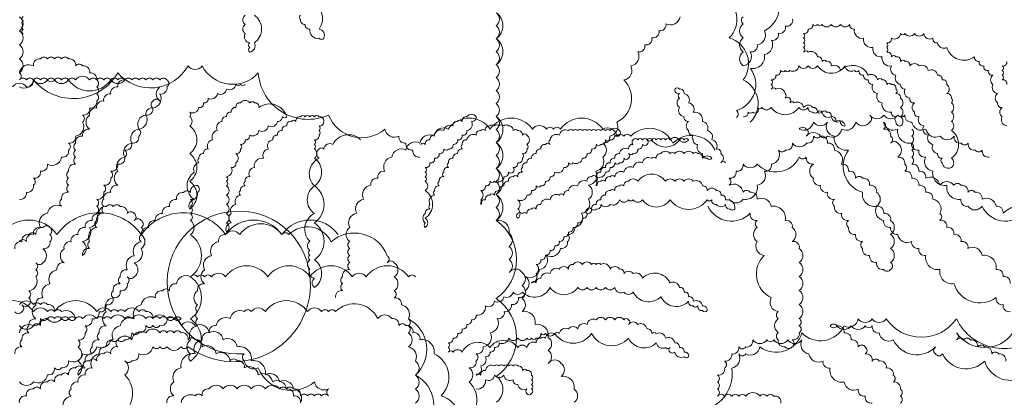
# Model space of a CAD drawing. Units: millimetres. Extents: x 30319 to 93688, y -562557 to -534381.
# Drawn here: x 89666 to 90351, y -538107 to -537845 of the extents above; entities that cross this region are included whole.
import ezdxf

# ---------------------------------------------------------------- set-up
doc = ezdxf.new("R2010")
doc.units = ezdxf.units.MM
doc.header["$LTSCALE"] = 50
doc.header["$MEASUREMENT"] = 0
doc.layers.add('LANDSCAPE', color=104, linetype='Continuous', lineweight=5)
doc.layers.add('LOGO', color=158, linetype='Continuous', lineweight=9)

msp = doc.modelspace()

# ---------------------------------------------------------------- linework, layer by layer
at = {"layer": 'LANDSCAPE'}
for points in [[(90174.11, -537915.93, 0.520567), (90174.11, -537915.93, 0.520567), (90169.22, -537886.66, 0.520567), (90159.46, -537857.39, 0.520567), (90154.57, -537828.12, 0.520567)], [(90169.22, -537842.75, 0.520567), (90169.22, -537847.63, 0.520567), (90169.22, -537857.39, 0.520567), (90169.22, -537867.15, 0.520567), (90169.22, -537876.9, 0.520567), (90174.11, -537867.15, 0.520567), (90178.99, -537862.27, 0.520567), (90183.87, -537852.51, 0.520567), (90188.76, -537823.24, 0.520567)], [(89861.62, -537841.66, 0.520567), (89861.62, -537844.87, 0.520567), (89864.83, -537848.08, 0.520567), (89868.04, -537851.28, 0.520567), (89874.46, -537857.7, 0.520567), (89877.67, -537857.7, 0.520567), (89874.46, -537851.28, 0.520567), (89868.04, -537832.04, 0.520567)], [(89668.8, -537842.59, 0.520567), (89668.8, -537845.58, 0.520567), (89668.8, -537848.57, 0.520567), (89668.8, -537851.56, 0.520567), (89668.8, -537854.55, 0.520567)], [(89823.09, -537841.66, 0.520567), (89823.09, -537848.08, 0.520567), (89823.09, -537854.49, 0.520567), (89826.3, -537860.9, 0.520567), (89826.3, -537864.11, 0.520567), (89826.3, -537867.32, 0.520567), (89829.51, -537860.9, 0.520567), (89829.51, -537841.66, 0.520567)], [(89666.22, -537886.66, 0.520567), (89666.22, -537886.66, 0.520567), (89666.22, -537881.78, 0.520567), (89666.22, -537872.03, 0.520567), (89666.22, -537862.27, 0.520567), (89666.22, -537852.51, 0.520567), (89666.22, -537842.75, 0.520567)], [(89973.88, -538125.71, 0.520567), (89978.77, -538096.44, 0.520567), (89978.77, -538086.68, 0.520567), (89983.65, -538081.8, 0.520567), (89983.65, -538076.92, 0.520567), (89988.53, -538072.05, 0.520567), (89993.42, -538062.29, 0.520567), (89998.3, -538052.53, 0.520567), (90003.18, -538047.65, 0.520567), (90008.07, -538042.77, 0.520567), (90012.95, -538037.9, 0.520567), (90017.83, -538033.02, 0.520567), (90017.83, -538023.26, 0.520567), (90027.6, -538018.38, 0.520567), (90032.48, -538008.62, 0.520567), (90042.25, -538003.75, 0.520567), (90047.14, -537998.87, 0.520567), (90047.14, -537993.99, 0.520567), (90052.02, -537989.11, 0.520567), (90056.9, -537979.35, 0.520567), (90061.79, -537969.6, 0.520567), (90061.79, -537959.84, 0.520567), (90066.67, -537950.08, 0.520567), (90071.55, -537940.32, 0.520567), (90071.55, -537930.57, 0.520567), (90076.44, -537925.69, 0.520567), (90081.32, -537915.93, 0.520567), (90086.2, -537886.66, 0.520567), (90091.09, -537876.9, 0.520567), (90095.97, -537867.15, 0.520567), (90100.85, -537862.27, 0.520567), (90105.74, -537857.39, 0.520567), (90110.62, -537852.51, 0.520567), (90115.5, -537847.63, 0.520567), (90125.27, -537842.75, 0.520567)], [(90164.44, -537912.76, 0.520567), (90164.44, -537912.76, 0.520567), (90164.44, -537907.88, 0.520567), (90174.2, -537878.61, 0.520567), (90183.97, -537868.86, 0.520567), (90188.85, -537859.1, 0.520567), (90193.74, -537854.22, 0.520567), (90198.62, -537849.34, 0.520567), (90203.5, -537844.46, 0.520567)], [(90169.39, -537912.21, 0.520567), (90169.39, -537912.21, 0.520567), (90172.6, -537909.01, 0.520567), (90175.81, -537909.01, 0.520567), (90179.02, -537909.01, 0.520567), (90179.02, -537905.8, 0.520567), (90182.23, -537905.8, 0.520567), (90188.65, -537905.8, 0.520567), (90207.91, -537905.8, 0.520567), (90214.33, -537905.8, 0.520567), (90217.54, -537909.01, 0.520567), (90220.75, -537909.01, 0.520567), (90223.96, -537909.01, 0.520567), (90230.38, -537912.21, 0.520567), (90236.8, -537915.42, 0.520567), (90240.01, -537918.63, 0.520567), (90233.59, -537915.42, 0.520567), (90230.38, -537912.21, 0.520567), (90227.17, -537909.01, 0.520567), (90223.96, -537909.01, 0.520567), (90220.75, -537909.01, 0.520567), (90217.54, -537905.8, 0.520567), (90211.12, -537905.8, 0.520567), (90204.7, -537902.59, 0.520567), (90201.49, -537902.59, 0.520567), (90201.49, -537899.39, 0.520567), (90198.28, -537899.39, 0.520567), (90198.28, -537896.18, 0.520567), (90191.86, -537892.97, 0.520567), (90188.65, -537892.97, 0.520567), (90188.65, -537889.77, 0.520567), (90188.65, -537886.56, 0.520567), (90191.86, -537883.35, 0.520567), (90195.07, -537880.14, 0.520567), (90198.28, -537880.14, 0.520567), (90201.49, -537880.14, 0.520567), (90207.91, -537876.94, 0.520567), (90214.33, -537876.94, 0.520567), (90220.75, -537876.94, 0.520567), (90240.01, -537876.94, 0.520567), (90246.43, -537880.14, 0.520567), (90249.64, -537880.14, 0.520567), (90252.85, -537883.35, 0.520567), (90256.06, -537886.56, 0.520567), (90259.27, -537889.77, 0.520567), (90262.48, -537896.18, 0.520567), (90265.69, -537902.59, 0.520567), (90272.11, -537909.01, 0.520567), (90275.32, -537912.21, 0.520567), (90275.32, -537915.42, 0.520567), (90278.53, -537918.63, 0.520567), (90278.53, -537912.21, 0.520567), (90278.53, -537905.8, 0.520567), (90278.53, -537899.39, 0.520567), (90275.32, -537896.18, 0.520567), (90275.32, -537892.97, 0.520567), (90272.11, -537889.77, 0.520567), (90268.9, -537889.77, 0.520567), (90265.69, -537886.56, 0.520567), (90262.48, -537886.56, 0.520567), (90256.06, -537883.35, 0.520567), (90236.8, -537880.14, 0.520567), (90230.38, -537876.94, 0.520567), (90227.17, -537873.73, 0.520567), (90223.96, -537873.73, 0.520567), (90220.75, -537870.52, 0.520567), (90214.33, -537867.32, 0.520567), (90211.12, -537867.32, 0.520567), (90211.12, -537864.11, 0.520567), (90211.12, -537860.9, 0.520567), (90211.12, -537857.7, 0.520567), (90211.12, -537854.49, 0.520567), (90214.33, -537851.28, 0.520567), (90217.54, -537848.08, 0.520567), (90220.75, -537848.08, 0.520567), (90223.96, -537848.08, 0.520567), (90230.38, -537848.08, 0.520567), (90236.8, -537848.08, 0.520567), (90243.22, -537848.08, 0.520567), (90246.43, -537851.28, 0.520567), (90252.85, -537857.7, 0.520567), (90259.27, -537864.11, 0.520567), (90265.69, -537870.52, 0.520567), (90272.11, -537876.94, 0.520567), (90275.32, -537883.35, 0.520567), (90278.53, -537889.77, 0.520567), (90281.75, -537892.97, 0.520567), (90284.96, -537899.39, 0.520567), (90288.17, -537902.59, 0.520567), (90288.17, -537909.01, 0.520567), (90291.38, -537912.21, 0.520567), (90294.59, -537918.63, 0.520567), (90297.8, -537925.04, 0.520567), (90301.01, -537931.46, 0.520567), (90304.22, -537937.87, 0.520567), (90307.43, -537941.08, 0.520567), (90307.43, -537944.28, 0.520567), (90313.85, -537947.49, 0.520567), (90313.85, -537941.08, 0.520567), (90313.85, -537921.84, 0.520567), (90313.85, -537915.42, 0.520567), (90313.85, -537909.01, 0.520567), (90313.85, -537902.59, 0.520567), (90313.85, -537899.39, 0.520567), (90310.64, -537896.18, 0.520567), (90310.64, -537889.77, 0.520567), (90307.43, -537886.56, 0.520567), (90304.22, -537883.35, 0.520567), (90297.8, -537880.14, 0.520567), (90291.38, -537876.94, 0.520567), (90284.96, -537876.94, 0.520567), (90281.75, -537873.73, 0.520567), (90278.53, -537873.73, 0.520567), (90275.32, -537870.52, 0.520567), (90272.11, -537870.52, 0.520567), (90268.9, -537867.32, 0.520567), (90268.9, -537864.11, 0.520567), (90268.9, -537860.9, 0.520567), (90272.11, -537857.7, 0.520567), (90278.53, -537854.49, 0.520567), (90281.75, -537854.49, 0.520567), (90288.17, -537854.49, 0.520567), (90294.59, -537854.49, 0.520567), (90301.01, -537857.7, 0.520567), (90304.22, -537860.9, 0.520567), (90310.64, -537864.11, 0.520567), (90329.9, -537870.52, 0.520567), (90333.11, -537873.73, 0.520567), (90336.32, -537876.94, 0.520567), (90339.53, -537880.14, 0.520567), (90342.74, -537883.35, 0.520567), (90342.74, -537889.77, 0.520567), (90345.95, -537896.18, 0.520567), (90345.95, -537902.59, 0.520567), (90349.16, -537905.8, 0.520567), (90349.16, -537912.21, 0.520567), (90352.37, -537918.63, 0.520567)], [(89666.22, -537969.6, 0.520567), (89671.11, -537964.72, 0.520567), (89675.99, -537959.84, 0.520567), (89675.99, -537954.96, 0.520567), (89680.87, -537950.08, 0.520567), (89685.76, -537945.2, 0.520567), (89695.52, -537940.32, 0.520567), (89700.41, -537935.45, 0.520567), (89700.41, -537930.57, 0.520567), (89705.29, -537925.69, 0.520567), (89710.17, -537915.93, 0.520567), (89710.17, -537911.05, 0.520567), (89715.06, -537906.17, 0.520567), (89719.94, -537901.3, 0.520567), (89719.94, -537896.42, 0.520567), (89719.94, -537891.54, 0.520567), (89719.94, -537886.66, 0.520567), (89715.06, -537881.78, 0.520567), (89710.17, -537876.9, 0.520567), (89705.29, -537876.9, 0.520567), (89700.41, -537872.03, 0.520567), (89695.52, -537872.03, 0.520567), (89690.64, -537872.03, 0.520567), (89685.76, -537872.03, 0.520567), (89680.87, -537872.03, 0.520567), (89675.99, -537876.9, 0.520567), (89666.22, -537881.78, 0.520567)], [(89671.11, -537891.54, 0.520567), (89671.11, -537891.54, 0.520567), (89675.99, -537886.66, 0.520567), (89734.59, -537881.78, 0.520567), (89783.43, -537876.9, 0.520567), (89793.19, -537876.9, 0.520567), (89832.26, -537881.78, 0.520567), (89881.1, -537911.05, 0.520567), (89920.16, -537920.81, 0.520567), (89929.93, -537925.69, 0.520567), (89934.82, -537930.57, 0.520567), (89939.7, -537935.45, 0.520567), (89944.58, -537940.32, 0.520567)], [(90352.37, -537889.77, 0.520567), (90349.16, -537886.56, 0.520567), (90349.16, -537883.35, 0.520567), (90349.16, -537880.14, 0.520567), (90349.16, -537876.94, 0.520567), (90352.37, -537873.73, 0.520567)], [(89671.11, -537891.54, 0.520567), (89671.11, -537891.54, 0.520567), (89661.34, -537891.54, 0.520567)], [(89666.22, -537891.54, 0.520567), (89675.99, -537886.66, 0.520567), (89685.76, -537886.66, 0.520567), (89690.64, -537886.66, 0.520567), (89700.41, -537886.66, 0.520567), (89729.71, -537886.66, 0.520567), (89739.48, -537886.66, 0.520567), (89734.59, -537886.66, 0.520567), (89729.71, -537886.66, 0.520567), (89724.83, -537886.66, 0.520567), (89719.94, -537886.66, 0.520567), (89715.06, -537886.66, 0.520567), (89705.29, -537886.66, 0.520567), (89700.41, -537886.66, 0.520567), (89695.52, -537886.66, 0.520567), (89690.64, -537886.66, 0.520567), (89685.76, -537886.66, 0.520567), (89680.87, -537886.66, 0.520567), (89675.99, -537886.66, 0.520567), (89671.11, -537886.66, 0.520567), (89666.22, -537886.66, 0.520567)], [(89763.89, -537891.54, 0.520567), (89763.89, -537891.54, 0.520567), (89763.89, -537901.3, 0.520567), (89759.01, -537901.3, 0.520567), (89759.01, -537906.17, 0.520567), (89754.13, -537911.05, 0.520567), (89749.24, -537920.81, 0.520567), (89744.36, -537930.57, 0.520567), (89739.48, -537940.32, 0.520567), (89734.59, -537950.08, 0.520567), (89734.59, -537959.84, 0.520567), (89729.71, -537964.72, 0.520567), (89724.83, -537969.6, 0.520567), (89724.83, -537974.47, 0.520567), (89724.83, -537979.35, 0.520567), (89719.94, -537984.23, 0.520567), (89719.94, -537989.11, 0.520567), (89715.06, -537998.87, 0.520567), (89715.06, -538003.75, 0.520567), (89710.17, -538008.62, 0.520567), (89710.17, -537998.87, 0.520567), (89715.06, -537989.11, 0.520567), (89719.94, -537979.35, 0.520567), (89719.94, -537974.47, 0.520567), (89719.94, -537969.6, 0.520567), (89724.83, -537964.72, 0.520567), (89724.83, -537959.84, 0.520567), (89729.71, -537954.96, 0.520567), (89729.71, -537950.08, 0.520567), (89734.59, -537945.2, 0.520567), (89739.48, -537940.32, 0.520567), (89739.48, -537935.45, 0.520567), (89744.36, -537930.57, 0.520567), (89749.24, -537925.69, 0.520567), (89749.24, -537920.81, 0.520567), (89754.13, -537911.05, 0.520567), (89759.01, -537906.17, 0.520567), (89763.89, -537896.42, 0.520567), (89768.78, -537891.54, 0.520567), (89768.78, -537886.66, 0.520567), (89763.89, -537886.66, 0.520567), (89759.01, -537886.66, 0.520567), (89754.13, -537886.66, 0.520567), (89749.24, -537886.66, 0.520567), (89744.36, -537886.66, 0.520567), (89739.48, -537886.66, 0.520567), (89734.59, -537891.54, 0.520567), (89729.71, -537896.42, 0.520567), (89724.83, -537901.3, 0.520567), (89719.94, -537906.17, 0.520567), (89715.06, -537911.05, 0.520567), (89715.06, -537920.81, 0.520567), (89710.17, -537925.69, 0.520567), (89705.29, -537930.57, 0.520567), (89705.29, -537935.45, 0.520567), (89705.29, -537940.32, 0.520567), (89705.29, -537945.2, 0.520567), (89700.41, -537950.08, 0.520567), (89700.41, -537954.96, 0.520567), (89700.41, -537959.84, 0.520567), (89700.41, -537964.72, 0.520567), (89695.52, -537969.6, 0.520567), (89695.52, -537974.47, 0.520567), (89685.76, -537979.35, 0.520567), (89680.87, -537989.11, 0.520567), (89675.99, -537993.99, 0.520567), (89671.11, -537998.87, 0.520567), (89666.22, -537998.87, 0.520567)], [(89903.35, -537928.25, 0.520567), (89903.35, -537928.25, 0.520567), (89884.09, -537931.46, 0.520567), (89877.67, -537934.66, 0.520567), (89874.46, -537934.66, 0.520567), (89874.46, -537941.08, 0.520567), (89871.25, -537960.32, 0.520567), (89871.25, -537979.56, 0.520567), (89868.04, -537998.8, 0.520567), (89868.04, -538005.22, 0.520567), (89868.04, -538008.42, 0.520567), (89868.04, -538011.63, 0.520567), (89868.04, -538018.04, 0.520567), (89871.25, -538024.46, 0.520567), (89871.25, -538030.87, 0.520567), (89871.25, -538011.63, 0.520567), (89871.25, -537985.97, 0.520567), (89871.25, -537960.32, 0.520567), (89871.25, -537941.08, 0.520567), (89871.25, -537934.66, 0.520567), (89871.25, -537931.46, 0.520567), (89871.25, -537928.25, 0.520567), (89874.46, -537925.04, 0.520567), (89874.46, -537921.84, 0.520567), (89874.46, -537918.63, 0.520567), (89877.67, -537915.42, 0.520567), (89874.46, -537912.21, 0.520567), (89871.25, -537912.21, 0.520567), (89868.04, -537912.21, 0.520567), (89864.83, -537912.21, 0.520567), (89861.62, -537912.21, 0.520567), (89858.41, -537915.42, 0.520567), (89855.2, -537915.42, 0.520567), (89851.99, -537918.63, 0.520567), (89848.78, -537921.84, 0.520567), (89845.57, -537925.04, 0.520567), (89842.36, -537928.25, 0.520567), (89839.14, -537934.66, 0.520567), (89835.93, -537941.08, 0.520567), (89829.51, -537947.49, 0.520567), (89826.3, -537953.9, 0.520567), (89823.09, -537957.11, 0.520567), (89823.09, -537960.32, 0.520567), (89819.88, -537963.53, 0.520567), (89819.88, -537966.73, 0.520567), (89816.67, -537973.15, 0.520567), (89813.46, -537979.56, 0.520567), (89813.46, -537985.97, 0.520567), (89810.25, -537992.39, 0.520567), (89810.25, -537985.97, 0.520567), (89810.25, -537979.56, 0.520567), (89810.25, -537973.15, 0.520567), (89810.25, -537966.73, 0.520567), (89810.25, -537960.32, 0.520567), (89810.25, -537957.11, 0.520567), (89810.25, -537953.9, 0.520567), (89813.46, -537947.49, 0.520567), (89816.67, -537944.28, 0.520567), (89816.67, -537937.87, 0.520567), (89819.88, -537934.66, 0.520567), (89819.88, -537931.46, 0.520567), (89823.09, -537928.25, 0.520567), (89826.3, -537925.04, 0.520567), (89832.72, -537921.84, 0.520567), (89839.14, -537918.63, 0.520567), (89845.57, -537915.42, 0.520567), (89848.78, -537912.21, 0.520567), (89851.99, -537912.21, 0.520567), (89832.72, -537905.8, 0.520567), (89829.51, -537902.59, 0.520567), (89826.3, -537902.59, 0.520567), (89819.88, -537902.59, 0.520567), (89816.67, -537905.8, 0.520567), (89813.46, -537909.01, 0.520567), (89810.25, -537912.21, 0.520567), (89807.04, -537915.42, 0.520567), (89803.83, -537921.84, 0.520567), (89800.62, -537928.25, 0.520567), (89797.41, -537934.66, 0.520567), (89794.2, -537937.87, 0.520567), (89790.99, -537941.08, 0.520567), (89790.99, -537944.28, 0.520567), (89787.78, -537950.7, 0.520567), (89787.78, -537969.94, 0.520567), (89784.57, -537976.35, 0.520567), (89784.57, -537957.11, 0.520567), (89784.57, -537937.87, 0.520567), (89784.57, -537918.63, 0.520567), (89784.57, -537912.21, 0.520567), (89784.57, -537909.01, 0.520567), (89790.99, -537905.8, 0.520567), (89794.2, -537902.59, 0.520567), (89797.41, -537899.39, 0.520567), (89803.83, -537896.18, 0.520567), (89810.25, -537892.97, 0.520567), (89816.67, -537889.77, 0.520567), (89819.88, -537889.77, 0.520567), (89823.09, -537889.77, 0.520567)], [(90156.95, -537944.28, 0.520567), (90156.95, -537944.28, 0.520567), (90153.74, -537944.28, 0.520567), (90153.74, -537937.87, 0.520567), (90150.53, -537934.66, 0.520567), (90147.32, -537928.25, 0.520567), (90144.11, -537921.84, 0.520567), (90140.9, -537915.42, 0.520567), (90134.48, -537909.01, 0.520567), (90131.27, -537902.59, 0.520567), (90128.06, -537896.18, 0.520567), (90124.85, -537892.97, 0.520567), (90121.64, -537892.97, 0.520567), (90124.85, -537896.18, 0.520567), (90124.85, -537899.39, 0.520567), (90124.85, -537905.8, 0.520567), (90128.06, -537912.21, 0.520567), (90131.27, -537915.42, 0.520567), (90131.27, -537921.84, 0.520567), (90134.48, -537925.04, 0.520567), (90134.48, -537928.25, 0.520567), (90137.69, -537931.46, 0.520567), (90140.9, -537937.87, 0.520567), (90144.11, -537941.08, 0.520567), (90147.32, -537941.08, 0.520567), (90140.9, -537941.08, 0.520567), (90137.69, -537937.87, 0.520567), (90134.48, -537937.87, 0.520567), (90128.06, -537937.87, 0.520567), (90121.64, -537937.87, 0.520567), (90118.43, -537937.87, 0.520567), (90112.01, -537937.87, 0.520567), (90108.8, -537941.08, 0.520567), (90105.59, -537941.08, 0.520567), (90099.17, -537944.28, 0.520567), (90092.75, -537947.49, 0.520567), (90086.33, -537950.7, 0.520567), (90079.91, -537953.9, 0.520567), (90076.7, -537953.9, 0.520567), (90073.49, -537957.11, 0.520567), (90070.28, -537957.11, 0.520567), (90067.07, -537960.32, 0.520567), (90067.07, -537957.11, 0.520567), (90067.07, -537953.9, 0.520567), (90073.49, -537950.7, 0.520567), (90076.7, -537947.49, 0.520567), (90079.91, -537944.28, 0.520567), (90083.12, -537944.28, 0.520567), (90086.33, -537941.08, 0.520567), (90089.54, -537941.08, 0.520567), (90089.54, -537937.87, 0.520567), (90092.75, -537937.87, 0.520567), (90095.96, -537934.66, 0.520567), (90099.17, -537931.46, 0.520567), (90102.38, -537931.46, 0.520567), (90102.38, -537928.25, 0.520567), (90105.59, -537928.25, 0.520567), (90124.85, -537928.25, 0.520567), (90131.27, -537928.25, 0.520567), (90128.06, -537928.25, 0.520567), (90124.85, -537928.25, 0.520567), (90118.43, -537928.25, 0.520567), (90115.22, -537928.25, 0.520567), (90112.01, -537928.25, 0.520567), (90108.8, -537928.25, 0.520567), (90105.59, -537928.25, 0.520567), (90102.38, -537928.25, 0.520567), (90099.17, -537928.25, 0.520567), (90095.96, -537928.25, 0.520567), (90092.75, -537928.25, 0.520567), (90092.75, -537931.46, 0.520567), (90089.54, -537934.66, 0.520567), (90083.12, -537937.87, 0.520567), (90079.91, -537941.08, 0.520567), (90076.7, -537944.28, 0.520567), (90073.49, -537947.49, 0.520567), (90070.28, -537950.7, 0.520567), (90067.07, -537953.9, 0.520567), (90063.86, -537953.9, 0.520567), (90060.65, -537957.11, 0.520567), (90054.23, -537960.32, 0.520567), (90047.81, -537963.53, 0.520567), (90044.6, -537966.73, 0.520567), (90041.39, -537966.73, 0.520567), (90034.97, -537969.94, 0.520567), (90028.55, -537973.15, 0.520567), (90025.34, -537976.35, 0.520567), (90022.13, -537976.35, 0.520567), (90018.92, -537979.56, 0.520567), (90015.71, -537979.56, 0.520567), (90012.5, -537979.56, 0.520567), (90012.5, -537982.77, 0.520567), (90012.5, -537976.35, 0.520567), (90012.5, -537969.94, 0.520567), (90018.92, -537966.73, 0.520567), (90022.13, -537963.53, 0.520567), (90025.34, -537960.32, 0.520567), (90028.55, -537960.32, 0.520567), (90031.76, -537957.11, 0.520567), (90034.97, -537953.9, 0.520567), (90038.18, -537950.7, 0.520567), (90044.6, -537947.49, 0.520567), (90047.81, -537944.28, 0.520567), (90051.02, -537944.28, 0.520567), (90057.44, -537941.08, 0.520567), (90060.65, -537937.87, 0.520567), (90063.86, -537934.66, 0.520567), (90067.07, -537931.46, 0.520567), (90070.28, -537931.46, 0.520567), (90073.49, -537928.25, 0.520567), (90076.7, -537928.25, 0.520567), (90079.91, -537925.04, 0.520567), (90083.12, -537925.04, 0.520567), (90083.12, -537921.84, 0.520567), (90076.7, -537921.84, 0.520567), (90073.49, -537921.84, 0.520567), (90070.28, -537921.84, 0.520567), (90067.07, -537921.84, 0.520567), (90063.86, -537921.84, 0.520567), (90060.65, -537921.84, 0.520567), (90057.44, -537921.84, 0.520567), (90054.23, -537921.84, 0.520567), (90051.02, -537921.84, 0.520567), (90047.81, -537921.84, 0.520567), (90041.39, -537925.04, 0.520567), (90034.97, -537928.25, 0.520567), (90034.97, -537931.46, 0.520567), (90031.76, -537931.46, 0.520567), (90028.55, -537934.66, 0.520567), (90025.34, -537937.87, 0.520567), (90022.13, -537941.08, 0.520567), (90018.92, -537944.28, 0.520567), (90015.71, -537947.49, 0.520567), (90015.71, -537950.7, 0.520567), (90012.5, -537953.9, 0.520567), (90009.29, -537953.9, 0.520567), (90006.08, -537957.11, 0.520567), (90002.86, -537960.32, 0.520567), (89999.65, -537963.53, 0.520567), (89996.44, -537966.73, 0.520567), (89993.23, -537966.73, 0.520567), (89990.02, -537969.94, 0.520567), (89986.81, -537973.15, 0.520567), (89986.81, -537969.94, 0.520567), (89986.81, -537963.53, 0.520567), (89990.02, -537960.32, 0.520567), (89993.23, -537957.11, 0.520567), (89996.44, -537957.11, 0.520567), (89999.65, -537957.11, 0.520567), (90002.86, -537953.9, 0.520567), (90006.08, -537950.7, 0.520567), (90009.29, -537950.7, 0.520567), (90009.29, -537947.49, 0.520567), (90012.5, -537944.28, 0.520567), (90015.71, -537941.08, 0.520567), (90015.71, -537937.87, 0.520567), (90018.92, -537934.66, 0.520567), (90018.92, -537931.46, 0.520567), (90018.92, -537925.04, 0.520567), (90015.71, -537925.04, 0.520567), (90012.5, -537921.84, 0.520567), (90009.29, -537921.84, 0.520567), (90006.08, -537918.63, 0.520567), (90002.86, -537918.63, 0.520567), (89999.65, -537918.63, 0.520567), (89996.44, -537918.63, 0.520567), (89993.23, -537918.63, 0.520567), (89990.02, -537921.84, 0.520567), (89986.81, -537921.84, 0.520567), (89983.6, -537925.04, 0.520567), (89977.18, -537928.25, 0.520567), (89973.97, -537931.46, 0.520567), (89973.97, -537934.66, 0.520567), (89970.76, -537937.87, 0.520567), (89967.55, -537941.08, 0.520567), (89964.34, -537944.28, 0.520567), (89964.34, -537947.49, 0.520567), (89961.13, -537950.7, 0.520567), (89961.13, -537953.9, 0.520567), (89957.92, -537957.11, 0.520567), (89957.92, -537960.32, 0.520567), (89954.71, -537963.53, 0.520567), (89954.71, -537966.73, 0.520567), (89951.5, -537973.15, 0.520567), (89951.5, -537976.35, 0.520567), (89948.29, -537979.56, 0.520567), (89948.29, -537985.97, 0.520567), (89948.29, -537989.18, 0.520567), (89948.29, -537982.77, 0.520567), (89948.29, -537963.53, 0.520567), (89948.29, -537957.11, 0.520567), (89948.29, -537953.9, 0.520567), (89948.29, -537950.7, 0.520567), (89948.29, -537947.49, 0.520567), (89951.5, -537944.28, 0.520567), (89954.71, -537941.08, 0.520567), (89957.92, -537937.87, 0.520567), (89961.13, -537934.66, 0.520567), (89964.34, -537934.66, 0.520567), (89967.55, -537931.46, 0.520567), (89970.76, -537928.25, 0.520567), (89973.97, -537925.04, 0.520567), (89977.18, -537921.84, 0.520567), (89980.39, -537915.42, 0.520567), (89983.6, -537912.21, 0.520567), (89977.18, -537912.21, 0.520567), (89973.97, -537915.42, 0.520567), (89970.76, -537915.42, 0.520567), (89967.55, -537918.63, 0.520567), (89961.13, -537921.84, 0.520567), (89954.71, -537925.04, 0.520567), (89951.5, -537928.25, 0.520567), (89948.29, -537931.46, 0.520567), (89945.08, -537931.46, 0.520567)], [(90159.46, -537969.6, 0.520567), (90159.46, -537969.6, 0.520567), (90169.22, -537969.6, 0.520567), (90178.99, -537959.84, 0.520567), (90183.87, -537950.08, 0.520567), (90188.76, -537945.2, 0.520567), (90193.64, -537935.45, 0.520567), (90198.52, -537935.45, 0.520567), (90203.41, -537930.57, 0.520567), (90213.17, -537930.57, 0.520567), (90218.06, -537925.69, 0.520567), (90222.94, -537925.69, 0.520567), (90227.82, -537925.69, 0.520567), (90237.59, -537920.81, 0.520567), (90247.36, -537915.93, 0.520567), (90257.13, -537915.93, 0.520567), (90257.13, -537911.05, 0.520567), (90266.89, -537911.05, 0.520567), (90276.66, -537911.05, 0.520567), (90281.54, -537911.05, 0.520567), (90286.43, -537915.93, 0.520567), (90296.19, -537920.81, 0.520567), (90305.96, -537925.69, 0.520567), (90315.73, -537925.69, 0.520567), (90320.61, -537930.57, 0.520567), (90325.49, -537930.57, 0.520567), (90330.38, -537935.45, 0.520567), (90335.26, -537935.45, 0.520567), (90340.14, -537940.32, 0.520567)], [(90149.69, -537935.45, 0.520567), (90149.69, -537935.45, 0.520567), (90120.39, -537930.57, 0.520567), (90091.09, -537925.69, 0.520567), (90086.2, -537925.69, 0.520567), (90081.32, -537925.69, 0.520567), (90071.55, -537920.81, 0.520567), (90042.25, -537920.81, 0.520567), (90037.37, -537920.81, 0.520567), (90032.48, -537920.81, 0.520567), (90022.72, -537920.81, 0.520567), (89993.42, -537920.81, 0.520567), (89964.12, -537920.81, 0.520567), (89954.35, -537925.69, 0.520567), (89944.58, -537930.57, 0.520567), (89934.82, -537935.45, 0.520567), (89925.05, -537940.32, 0.520567), (89920.16, -537950.08, 0.520567), (89915.28, -537954.96, 0.520567), (89910.4, -537959.84, 0.520567), (89905.51, -537969.6, 0.520567), (89900.63, -537979.35, 0.520567), (89895.75, -537989.11, 0.520567), (89895.75, -537998.87, 0.520567), (89895.75, -538003.75, 0.520567), (89895.75, -538008.62, 0.520567), (89895.75, -538013.5, 0.520567), (89895.75, -538018.38, 0.520567), (89890.86, -538023.26, 0.520567), (89890.86, -538028.14, 0.520567), (89890.86, -538033.02, 0.520567), (89885.98, -538037.9, 0.520567)], [(90144.67, -537974.47, 0.520567), (90144.67, -537974.47, 0.520567), (90173.97, -537979.35, 0.520567), (90178.85, -537984.23, 0.520567), (90178.85, -537989.11, 0.520567), (90178.85, -537998.87, 0.520567), (90183.74, -538008.62, 0.520567), (90188.62, -538037.9, 0.520567), (90193.51, -538047.65, 0.520567), (90193.51, -538052.53, 0.520567), (90193.51, -538062.29, 0.520567), (90193.51, -538067.17, 0.520567), (90198.39, -538072.05, 0.520567), (90203.27, -538072.05, 0.520567), (90203.27, -538067.17, 0.520567), (90208.16, -538062.29, 0.520567), (90208.16, -538057.41, 0.520567), (90208.16, -538052.53, 0.520567), (90208.16, -538042.77, 0.520567), (90208.16, -538033.02, 0.520567), (90208.16, -538023.26, 0.520567), (90208.16, -538013.5, 0.520567), (90208.16, -538003.75, 0.520567), (90203.27, -537998.87, 0.520567), (90203.27, -537989.11, 0.520567), (90198.39, -537984.23, 0.520567), (90188.62, -537974.47, 0.520567), (90178.85, -537969.6, 0.520567), (90173.97, -537964.72, 0.520567), (90169.09, -537964.72, 0.520567), (90159.32, -537959.84, 0.520567), (90159.32, -537954.96, 0.520567), (90164.2, -537950.08, 0.520567), (90169.09, -537945.2, 0.520567), (90178.85, -537945.2, 0.520567), (90208.16, -537940.32, 0.520567), (90213.04, -537940.32, 0.520567), (90217.92, -537945.2, 0.520567), (90217.92, -537954.96, 0.520567), (90222.81, -537959.84, 0.520567), (90227.69, -537964.72, 0.520567), (90232.57, -537969.6, 0.520567), (90232.57, -537974.47, 0.520567), (90237.46, -537979.35, 0.520567), (90242.34, -537984.23, 0.520567), (90242.34, -537989.11, 0.520567), (90247.22, -537993.99, 0.520567), (90252.11, -537998.87, 0.520567), (90252.11, -538003.75, 0.520567), (90256.99, -538008.62, 0.520567), (90261.87, -538013.5, 0.520567), (90266.76, -538018.38, 0.520567), (90271.64, -538018.38, 0.520567), (90271.64, -538013.5, 0.520567), (90271.64, -538003.75, 0.520567), (90271.64, -537993.99, 0.520567), (90271.64, -537984.23, 0.520567), (90266.76, -537979.35, 0.520567), (90261.87, -537974.47, 0.520567), (90261.87, -537964.72, 0.520567), (90256.99, -537959.84, 0.520567), (90252.11, -537954.96, 0.520567), (90247.22, -537954.96, 0.520567), (90242.34, -537950.08, 0.520567), (90237.46, -537945.2, 0.520567), (90232.57, -537935.45, 0.520567), (90227.69, -537930.57, 0.520567), (90222.81, -537925.69, 0.520567), (90213.04, -537925.69, 0.520567), (90213.04, -537920.81, 0.520567), (90208.16, -537920.81, 0.520567), (90217.92, -537915.93, 0.520567), (90227.69, -537915.93, 0.520567), (90232.57, -537925.69, 0.520567), (90242.34, -537935.45, 0.520567), (90252.11, -537964.72, 0.520567), (90261.87, -537974.47, 0.520567), (90266.76, -537984.23, 0.520567), (90271.64, -537989.11, 0.520567), (90276.52, -537993.99, 0.520567), (90286.29, -537998.87, 0.520567), (90291.18, -538003.75, 0.520567), (90296.06, -538008.62, 0.520567), (90305.83, -538018.38, 0.520567), (90315.59, -538028.14, 0.520567), (90344.89, -538037.9, 0.520567), (90349.78, -538042.77, 0.520567), (90354.66, -538047.65, 0.520567)], [(90354.66, -538028.14, 0.520567), (90349.78, -538023.26, 0.520567), (90344.89, -538018.38, 0.520567), (90335.13, -538008.62, 0.520567), (90325.36, -538003.75, 0.520567), (90320.48, -537998.87, 0.520567), (90315.59, -537993.99, 0.520567), (90310.71, -537989.11, 0.520567), (90305.83, -537984.23, 0.520567), (90305.83, -537979.35, 0.520567), (90300.94, -537969.6, 0.520567), (90296.06, -537964.72, 0.520567), (90291.18, -537959.84, 0.520567), (90286.29, -537954.96, 0.520567), (90281.41, -537950.08, 0.520567), (90281.41, -537945.2, 0.520567), (90276.52, -537940.32, 0.520567), (90276.52, -537930.57, 0.520567), (90271.64, -537930.57, 0.520567), (90271.64, -537925.69, 0.520567), (90266.76, -537920.81, 0.520567), (90266.76, -537915.93, 0.520567), (90276.52, -537920.81, 0.520567), (90286.29, -537930.57, 0.520567), (90291.18, -537935.45, 0.520567), (90296.06, -537940.32, 0.520567), (90300.94, -537950.08, 0.520567), (90310.71, -537959.84, 0.520567), (90320.48, -537969.6, 0.520567), (90325.36, -537974.47, 0.520567), (90335.13, -537974.47, 0.520567), (90364.43, -537979.35, 0.520567)], [(90379.08, -537984.23, 0.520567), (90349.78, -537979.35, 0.520567), (90344.89, -537974.47, 0.520567), (90335.13, -537969.6, 0.520567), (90330.24, -537964.72, 0.520567), (90325.36, -537964.72, 0.520567), (90320.48, -537959.84, 0.520567), (90315.59, -537959.84, 0.520567), (90305.83, -537959.84, 0.520567), (90296.06, -537954.96, 0.520567), (90291.18, -537950.08, 0.520567), (90286.29, -537945.2, 0.520567), (90286.29, -537940.32, 0.520567), (90286.29, -537935.45, 0.520567), (90286.29, -537930.57, 0.520567), (90286.29, -537925.69, 0.520567), (90286.29, -537920.81, 0.520567)], [(89983.6, -538101.42, 0.520567), (89983.6, -538101.42, 0.520567), (89990.02, -538095.01, 0.520567), (89996.44, -538091.8, 0.520567), (90002.86, -538091.8, 0.520567), (90009.29, -538095.01, 0.520567), (90012.5, -538098.22, 0.520567), (90018.92, -538101.42, 0.520567), (90018.92, -538104.63, 0.520567), (90022.13, -538104.63, 0.520567), (90022.13, -538101.42, 0.520567), (90022.13, -538098.22, 0.520567), (90022.13, -538095.01, 0.520567), (90022.13, -538091.8, 0.520567), (90018.92, -538088.6, 0.520567), (90015.71, -538088.6, 0.520567), (90012.5, -538085.39, 0.520567), (90009.29, -538085.39, 0.520567), (90006.08, -538085.39, 0.520567), (90002.86, -538085.39, 0.520567), (89999.65, -538085.39, 0.520567), (89996.44, -538085.39, 0.520567), (89990.02, -538088.6, 0.520567), (89986.81, -538091.8, 0.520567), (89983.6, -538091.8, 0.520567), (89986.81, -538085.39, 0.520567), (89990.02, -538078.98, 0.520567), (89993.23, -538075.77, 0.520567), (89996.44, -538072.56, 0.520567), (89999.65, -538069.35, 0.520567), (90006.08, -538066.15, 0.520567), (90012.5, -538066.15, 0.520567), (90018.92, -538066.15, 0.520567), (90022.13, -538066.15, 0.520567), (90025.34, -538066.15, 0.520567), (90028.55, -538062.94, 0.520567), (90031.76, -538062.94, 0.520567), (90038.18, -538062.94, 0.520567), (90063.86, -538062.94, 0.520567), (90089.54, -538066.15, 0.520567), (90108.8, -538069.35, 0.520567), (90115.22, -538072.56, 0.520567), (90118.43, -538072.56, 0.520567), (90118.43, -538075.77, 0.520567), (90121.64, -538075.77, 0.520567), (90128.06, -538078.98, 0.520567), (90131.27, -538078.98, 0.520567), (90128.06, -538075.77, 0.520567), (90124.85, -538072.56, 0.520567), (90121.64, -538069.35, 0.520567), (90115.22, -538066.15, 0.520567), (90108.8, -538062.94, 0.520567), (90105.59, -538062.94, 0.520567), (90102.38, -538059.73, 0.520567), (90095.96, -538056.53, 0.520567), (90089.54, -538056.53, 0.520567), (90089.54, -538053.32, 0.520567), (90086.33, -538053.32, 0.520567), (90079.91, -538053.32, 0.520567), (90073.49, -538053.32, 0.520567), (90067.07, -538053.32, 0.520567), (90060.65, -538056.53, 0.520567), (90054.23, -538059.73, 0.520567), (90047.81, -538059.73, 0.520567), (90041.39, -538062.94, 0.520567), (90038.18, -538062.94, 0.520567), (90031.76, -538066.15, 0.520567), (90028.55, -538066.15, 0.520567), (90025.34, -538069.35, 0.520567), (90018.92, -538072.56, 0.520567), (90012.5, -538072.56, 0.520567), (89993.23, -538072.56, 0.520567), (89973.97, -538075.77, 0.520567), (89967.55, -538075.77, 0.520567), (89964.34, -538075.77, 0.520567), (89964.34, -538072.56, 0.520567), (89964.34, -538069.35, 0.520567), (89967.55, -538066.15, 0.520567), (89970.76, -538062.94, 0.520567), (89973.97, -538059.73, 0.520567), (89977.18, -538056.53, 0.520567), (89980.39, -538053.32, 0.520567), (89983.6, -538050.11, 0.520567), (89990.02, -538043.7, 0.520567), (89996.44, -538040.49, 0.520567), (90002.86, -538037.29, 0.520567), (90009.29, -538034.08, 0.520567), (90015.71, -538034.08, 0.520567), (90034.97, -538030.87, 0.520567), (90054.23, -538030.87, 0.520567), (90060.65, -538030.87, 0.520567), (90067.07, -538030.87, 0.520567), (90073.49, -538030.87, 0.520567), (90079.91, -538030.87, 0.520567), (90086.33, -538034.08, 0.520567), (90092.75, -538034.08, 0.520567), (90112.01, -538037.29, 0.520567), (90131.27, -538040.49, 0.520567), (90134.48, -538043.7, 0.520567), (90137.69, -538043.7, 0.520567), (90140.9, -538046.91, 0.520567), (90144.11, -538046.91, 0.520567), (90140.9, -538043.7, 0.520567), (90134.48, -538040.49, 0.520567), (90131.27, -538037.29, 0.520567), (90128.06, -538034.08, 0.520567), (90124.85, -538030.87, 0.520567), (90118.43, -538027.66, 0.520567), (90099.17, -538024.46, 0.520567), (90092.75, -538021.25, 0.520567), (90086.33, -538021.25, 0.520567), (90083.12, -538018.04, 0.520567), (90076.7, -538018.04, 0.520567), (90070.28, -538014.84, 0.520567), (90067.07, -538014.84, 0.520567), (90063.86, -538014.84, 0.520567), (90057.44, -538014.84, 0.520567), (90051.02, -538014.84, 0.520567), (90047.81, -538018.04, 0.520567), (90041.39, -538018.04, 0.520567), (90034.97, -538021.25, 0.520567), (90028.55, -538024.46, 0.520567), (90025.34, -538027.66, 0.520567), (90022.13, -538027.66, 0.520567), (90025.34, -538021.25, 0.520567), (90025.34, -538014.84, 0.520567), (90028.55, -538011.63, 0.520567), (90031.76, -538008.42, 0.520567), (90034.97, -538005.22, 0.520567), (90038.18, -538002.01, 0.520567), (90041.39, -537998.8, 0.520567), (90044.6, -537995.6, 0.520567), (90047.81, -537992.39, 0.520567), (90051.02, -537989.18, 0.520567), (90054.23, -537985.97, 0.520567), (90057.44, -537982.77, 0.520567), (90060.65, -537979.56, 0.520567), (90063.86, -537976.35, 0.520567), (90067.07, -537976.35, 0.520567), (90070.28, -537973.15, 0.520567), (90076.7, -537973.15, 0.520567), (90083.12, -537969.94, 0.520567), (90089.54, -537969.94, 0.520567), (90092.75, -537969.94, 0.520567), (90099.17, -537969.94, 0.520567), (90118.43, -537969.94, 0.520567), (90144.11, -537969.94, 0.520567), (90147.32, -537969.94, 0.520567), (90150.53, -537973.15, 0.520567), (90156.95, -537973.15, 0.520567), (90160.16, -537976.35, 0.520567), (90163.37, -537976.35, 0.520567), (90156.95, -537969.94, 0.520567), (90153.74, -537966.73, 0.520567), (90150.53, -537963.53, 0.520567), (90144.11, -537963.53, 0.520567), (90140.9, -537960.32, 0.520567), (90134.48, -537957.11, 0.520567), (90128.06, -537957.11, 0.520567), (90121.64, -537957.11, 0.520567), (90115.22, -537957.11, 0.520567), (90095.96, -537957.11, 0.520567), (90089.54, -537957.11, 0.520567), (90086.33, -537960.32, 0.520567), (90083.12, -537960.32, 0.520567), (90079.91, -537963.53, 0.520567), (90076.7, -537963.53, 0.520567), (90073.49, -537966.73, 0.520567), (90070.28, -537969.94, 0.520567), (90067.07, -537973.15, 0.520567), (90063.86, -537976.35, 0.520567), (90060.65, -537976.35, 0.520567), (90060.65, -537979.56, 0.520567)], [(89887.69, -537994.17, 0.520567), (89887.69, -537994.17, 0.520567), (89848.62, -537994.17, 0.520567), (89819.32, -537994.17, 0.520567), (89809.56, -537994.17, 0.520567), (89804.67, -537999.05, 0.520567), (89799.79, -538008.8, 0.520567), (89794.91, -538018.56, 0.520567), (89794.91, -538028.32, 0.520567), (89790.02, -538033.2, 0.520567), (89790.02, -538042.95, 0.520567), (89790.02, -538047.83, 0.520567), (89790.02, -538052.71, 0.520567), (89790.02, -538057.59, 0.520567), (89785.14, -538067.35, 0.520567), (89785.14, -538077.1, 0.520567), (89785.14, -538081.98, 0.520567), (89785.14, -538052.71, 0.520567), (89785.14, -538023.44, 0.520567), (89785.14, -537994.17, 0.520567), (89785.14, -537984.41, 0.520567), (89785.14, -537979.53, 0.520567), (89785.14, -537974.65, 0.520567), (89785.14, -537969.78, 0.520567), (89790.02, -537964.9, 0.520567), (89790.02, -537960.02, 0.520567), (89785.14, -537964.9, 0.520567), (89780.26, -537964.9, 0.520567), (89775.37, -537969.78, 0.520567), (89770.49, -537974.65, 0.520567), (89765.61, -537979.53, 0.520567), (89760.72, -537984.41, 0.520567), (89755.84, -537989.29, 0.520567), (89750.95, -537994.17, 0.520567), (89750.95, -537999.05, 0.520567), (89746.07, -538008.8, 0.520567), (89741.19, -538018.56, 0.520567), (89736.3, -538023.44, 0.520567), (89736.3, -538028.32, 0.520567), (89731.42, -538033.2, 0.520567), (89731.42, -538038.08, 0.520567), (89726.54, -538047.83, 0.520567), (89726.54, -538057.59, 0.520567), (89721.65, -538062.47, 0.520567), (89721.65, -538067.35, 0.520567), (89716.77, -538072.23, 0.520567), (89716.77, -538077.1, 0.520567), (89711.89, -538081.98, 0.520567), (89711.89, -538086.86, 0.520567), (89707, -538091.74, 0.520567), (89707, -538081.98, 0.520567), (89707, -538072.23, 0.520567), (89707, -538067.35, 0.520567), (89711.89, -538062.47, 0.520567), (89711.89, -538057.59, 0.520567), (89716.77, -538052.71, 0.520567), (89721.65, -538047.83, 0.520567), (89726.54, -538042.95, 0.520567), (89731.42, -538038.08, 0.520567), (89736.3, -538033.2, 0.520567), (89741.19, -538028.32, 0.520567), (89741.19, -538023.44, 0.520567), (89746.07, -538023.44, 0.520567), (89746.07, -538013.68, 0.520567), (89750.95, -538003.93, 0.520567), (89750.95, -537994.17, 0.520567), (89750.95, -537989.29, 0.520567), (89750.95, -537984.41, 0.520567), (89746.07, -537984.41, 0.520567), (89746.07, -537979.53, 0.520567), (89741.19, -537979.53, 0.520567), (89736.3, -537974.65, 0.520567), (89731.42, -537974.65, 0.520567), (89726.54, -537974.65, 0.520567), (89721.65, -537979.53, 0.520567), (89716.77, -537984.41, 0.520567), (89711.89, -537989.29, 0.520567), (89707, -537994.17, 0.520567), (89702.12, -537999.05, 0.520567), (89697.24, -538003.93, 0.520567), (89697.24, -538013.68, 0.520567), (89692.35, -538018.56, 0.520567), (89687.47, -538028.32, 0.520567), (89682.59, -538038.08, 0.520567), (89677.7, -538042.95, 0.520567), (89677.7, -538052.71, 0.520567), (89672.82, -538057.59, 0.520567), (89672.82, -538062.47, 0.520567), (89667.94, -538067.35, 0.520567), (89667.94, -538072.23, 0.520567), (89663.05, -538077.1, 0.520567)], [(89921.88, -538013.68, 0.520567), (89921.88, -538013.68, 0.520567), (89921.88, -538008.8, 0.520567), (89882.81, -537999.05, 0.520567), (89853.51, -537994.17, 0.520567), (89848.62, -537994.17, 0.520567), (89809.56, -537994.17, 0.520567), (89750.95, -537994.17, 0.520567), (89692.35, -537994.17, 0.520567), (89653.29, -537994.17, 0.520567)], [(89734.59, -538120.83, 0.520567), (89739.48, -538091.56, 0.520567), (89739.48, -538081.8, 0.520567), (89744.36, -538081.8, 0.520567), (89749.24, -538076.92, 0.520567), (89759.01, -538072.05, 0.520567), (89763.89, -538072.05, 0.520567), (89768.78, -538072.05, 0.520567), (89778.54, -538072.05, 0.520567), (89783.43, -538072.05, 0.661696), (89867.97, -538022.09, 2.366131), (89822.49, -538076.92, 0.520567), (89822.49, -538081.8, 0.520567), (89832.26, -538086.68, 0.520567), (89871.33, -538096.44, 0.520567), (89881.1, -538101.32, 0.520567), (89881.1, -538106.19, 0.520567), (89876.21, -538106.19, 0.520567), (89871.33, -538106.19, 0.520567), (89866.45, -538106.19, 0.520567), (89861.56, -538106.19, 0.520567), (89856.68, -538101.32, 0.520567), (89851.8, -538101.32, 0.520567), (89842.03, -538096.44, 0.520567), (89832.26, -538091.56, 0.520567), (89822.49, -538086.68, 0.520567), (89817.61, -538081.8, 0.520567), (89812.73, -538081.8, 0.520567), (89802.96, -538076.92, 0.520567), (89793.19, -538072.05, 0.520567), (89788.31, -538067.17, 0.520567), (89783.43, -538067.17, 0.520567), (89778.54, -538062.29, 0.520567), (89773.66, -538062.29, 0.520567), (89768.78, -538062.29, 0.520567), (89763.89, -538062.29, 0.520567), (89754.13, -538062.29, 0.520567), (89744.36, -538067.17, 0.520567), (89734.59, -538067.17, 0.520567), (89734.59, -538072.05, 0.520567), (89729.71, -538076.92, 0.520567), (89724.83, -538076.92, 0.520567), (89719.94, -538081.8, 0.520567), (89715.06, -538081.8, 0.520567), (89710.17, -538086.68, 0.520567), (89705.29, -538086.68, 0.520567), (89700.41, -538091.56, 0.520567), (89695.52, -538091.56, 0.520567), (89690.64, -538096.44, 0.520567), (89685.76, -538096.44, 0.520567), (89680.87, -538101.32, 0.520567), (89675.99, -538101.32, 0.520567), (89671.11, -538106.19, 0.520567), (89666.22, -538111.07, 0.520567)], [(89663.05, -538047.83, 0.520567), (89667.94, -538047.83, 0.520567), (89667.94, -538042.95, 0.520567), (89672.82, -538042.95, 0.520567), (89672.82, -538038.08, 0.520567), (89672.82, -538033.2, 0.520567), (89677.7, -538023.44, 0.520567), (89677.7, -538018.56, 0.520567), (89677.7, -538013.68, 0.520567), (89682.59, -538013.68, 0.520567), (89682.59, -538003.93, 0.520567), (89687.47, -537999.05, 0.520567), (89687.47, -537994.17, 0.520567), (89687.47, -537989.29, 0.520567), (89682.59, -537989.29, 0.520567), (89677.7, -537994.17, 0.520567), (89672.82, -537994.17, 0.520567), (89667.94, -537999.05, 0.520567), (89663.05, -538003.93, 0.520567)], [(89941.41, -538023.44, 0.520567), (89941.41, -538023.44, 0.520567), (89936.53, -538023.44, 0.520567), (89907.23, -538023.44, 0.520567), (89897.46, -538023.44, 0.520567), (89868.16, -538023.44, 0.520567), (89838.86, -538023.44, 0.520567), (89809.56, -538023.44, 0.520567), (89799.79, -538023.44, 0.520567), (89794.91, -538023.44, 0.520567), (89790.02, -538023.44, 0.520567), (89785.14, -538023.44, 0.520567), (89775.37, -538028.32, 0.520567), (89770.49, -538033.2, 0.520567), (89765.61, -538033.2, 0.520567), (89760.72, -538038.08, 0.520567), (89750.95, -538042.95, 0.520567), (89746.07, -538052.71, 0.520567), (89736.3, -538057.59, 0.520567), (89731.42, -538067.35, 0.520567), (89726.54, -538072.23, 0.520567), (89721.65, -538077.1, 0.520567), (89716.77, -538086.86, 0.520567), (89711.89, -538091.74, 0.520567), (89707, -538096.62, 0.520567), (89702.12, -538101.5, 0.520567), (89702.12, -538106.38, 0.520567), (89697.24, -538116.13, 0.520567)], [(89861.56, -538111.07, 0.520567), (89856.68, -538101.32, 0.520567), (89846.91, -538096.44, 0.520567), (89837.15, -538091.56, 0.520567), (89827.38, -538081.8, 0.520567), (89817.61, -538072.05, 0.520567), (89807.84, -538067.17, 0.520567), (89798.08, -538062.29, 0.520567), (89788.31, -538057.41, 0.520567), (89778.54, -538057.41, 0.520567), (89768.78, -538052.53, 0.520567), (89759.01, -538052.53, 0.520567), (89754.13, -538047.65, 0.520567), (89749.24, -538047.65, 0.520567), (89739.48, -538047.65, 0.520567), (89734.59, -538047.65, 0.520567), (89729.71, -538047.65, 0.520567), (89719.94, -538047.65, 0.520567), (89690.64, -538047.65, 0.520567), (89685.76, -538047.65, 0.520567), (89675.99, -538047.65, 0.520567), (89646.69, -538047.65, 0.520567)], [(89666.22, -538057.41, 0.520567), (89675.99, -538057.41, 0.520567), (89680.87, -538052.53, 0.520567), (89685.76, -538052.53, 0.520567), (89695.52, -538052.53, 0.520567), (89700.41, -538052.53, 0.520567), (89705.29, -538052.53, 0.520567), (89695.52, -538047.65, 0.520567), (89690.64, -538047.65, 0.520567), (89685.76, -538042.77, 0.520567), (89680.87, -538042.77, 0.520567), (89675.99, -538042.77, 0.520567), (89666.22, -538042.77, 0.520567)], [(89969, -538135.47, 0.520567), (89959.23, -538106.19, 0.520567), (89954.35, -538076.92, 0.520567), (89944.58, -538067.17, 0.520567), (89939.7, -538062.29, 0.520567), (89934.82, -538057.41, 0.520567), (89929.93, -538057.41, 0.520567), (89925.05, -538052.53, 0.520567), (89915.28, -538052.53, 0.520567), (89885.98, -538047.65, 0.520567), (89881.1, -538047.65, 0.520567), (89876.21, -538047.65, 0.520567), (89866.45, -538047.65, 0.520567), (89837.15, -538047.65, 0.520567), (89827.38, -538047.65, 0.520567), (89822.49, -538047.65, 0.520567), (89812.73, -538052.53, 0.520567), (89802.96, -538057.41, 0.520567), (89798.08, -538062.29, 0.520567), (89793.19, -538067.17, 0.520567), (89788.31, -538076.92, 0.520567), (89778.54, -538086.68, 0.520567), (89773.66, -538096.44, 0.520567), (89773.66, -538106.19, 0.520567), (89768.78, -538111.07, 0.520567)], [(89666.22, -538096.44, 0.520567), (89675.99, -538096.44, 0.520567), (89685.76, -538091.56, 0.520567), (89690.64, -538086.68, 0.520567), (89695.52, -538086.68, 0.520567), (89700.41, -538081.8, 0.520567), (89710.17, -538076.92, 0.520567), (89719.94, -538072.05, 0.520567), (89729.71, -538067.17, 0.520567), (89734.59, -538067.17, 0.520567), (89739.48, -538067.17, 0.520567), (89744.36, -538062.29, 0.520567), (89749.24, -538062.29, 0.520567), (89754.13, -538057.41, 0.520567), (89759.01, -538057.41, 0.520567), (89763.89, -538057.41, 0.520567), (89768.78, -538052.53, 0.520567), (89773.66, -538052.53, 0.520567), (89778.54, -538052.53, 0.520567), (89773.66, -538052.53, 0.520567), (89768.78, -538052.53, 0.520567), (89763.89, -538052.53, 0.520567), (89759.01, -538052.53, 0.520567), (89754.13, -538052.53, 0.520567), (89744.36, -538052.53, 0.520567), (89739.48, -538052.53, 0.520567), (89729.71, -538052.53, 0.520567), (89724.83, -538052.53, 0.520567), (89719.94, -538052.53, 0.520567), (89710.17, -538052.53, 0.520567), (89705.29, -538052.53, 0.520567), (89700.41, -538052.53, 0.520567), (89695.52, -538052.53, 0.520567), (89690.64, -538052.53, 0.520567), (89685.76, -538052.53, 0.520567), (89680.87, -538057.41, 0.520567), (89675.99, -538057.41, 0.520567), (89666.22, -538062.29, 0.520567)], [(90073.26, -538203.95, 0.520567), (90073.26, -538203.95, 0.520567), (90073.26, -538194.19, 0.520567), (90102.57, -538155.16, 0.520567), (90131.87, -538116.13, 0.520567), (90161.17, -538086.86, 0.520567), (90166.05, -538077.1, 0.520567), (90170.93, -538077.1, 0.520567), (90180.7, -538072.23, 0.520567), (90210, -538062.47, 0.520567), (90239.3, -538057.59, 0.520567), (90249.07, -538052.71, 0.520567), (90258.84, -538052.71, 0.520567), (90268.6, -538052.71, 0.520567), (90317.44, -538052.71, 0.520567), (90376.04, -538062.47, 0.520567), (90434.64, -538067.35, 0.520567), (90444.41, -538072.23, 0.520567), (90449.29, -538077.1, 0.520567), (90459.06, -538086.86, 0.520567), (90488.36, -538096.62, 0.520567), (90498.13, -538106.38, 0.520567), (90507.9, -538116.13, 0.520567)], [(90278.37, -538111.25, 0.520567), (90278.37, -538106.38, 0.520567), (90278.37, -538101.5, 0.520567), (90273.49, -538096.62, 0.520567), (90273.49, -538091.74, 0.520567), (90268.6, -538086.86, 0.520567), (90263.72, -538081.98, 0.520567), (90258.84, -538081.98, 0.520567), (90253.95, -538077.1, 0.520567), (90253.95, -538072.23, 0.520567), (90249.07, -538072.23, 0.520567), (90244.19, -538067.35, 0.520567), (90239.3, -538062.47, 0.520567), (90234.42, -538057.59, 0.520567), (90229.54, -538057.59, 0.520567), (90234.42, -538057.59, 0.520567), (90244.19, -538057.59, 0.520567), (90253.95, -538057.59, 0.520567), (90258.84, -538057.59, 0.520567), (90263.72, -538062.47, 0.520567), (90273.49, -538067.35, 0.520567), (90302.79, -538072.23, 0.520567), (90302.79, -538077.1, 0.520567), (90307.67, -538077.1, 0.520567), (90336.97, -538081.98, 0.520567), (90366.27, -538091.74, 0.520567)], [(90195.35, -538111.25, 0.520567), (90190.47, -538106.38, 0.520567), (90185.58, -538106.38, 0.520567), (90180.7, -538106.38, 0.520567), (90170.93, -538106.38, 0.520567), (90166.05, -538106.38, 0.520567), (90161.17, -538106.38, 0.520567), (90156.28, -538106.38, 0.520567), (90151.4, -538106.38, 0.520567), (90151.4, -538101.5, 0.520567), (90151.4, -538096.62, 0.520567), (90151.4, -538091.74, 0.520567), (90156.28, -538086.86, 0.520567), (90156.28, -538081.98, 0.520567), (90161.17, -538077.1, 0.520567), (90166.05, -538072.23, 0.520567), (90170.93, -538072.23, 0.520567), (90175.82, -538067.35, 0.520567), (90185.58, -538067.35, 0.520567), (90190.47, -538067.35, 0.520567), (90200.24, -538067.35, 0.520567), (90210, -538067.35, 0.520567), (90214.89, -538077.1, 0.520567), (90224.65, -538081.98, 0.520567), (90229.54, -538086.86, 0.520567), (90239.3, -538096.62, 0.520567), (90249.07, -538101.5, 0.520567), (90253.95, -538106.38, 0.520567), (90258.84, -538111.25, 0.520567)], [(90351.62, -538081.98, 0.520567), (90346.74, -538077.1, 0.520567), (90341.86, -538077.1, 0.520567), (90336.97, -538072.23, 0.520567), (90332.09, -538072.23, 0.520567), (90327.21, -538067.35, 0.520567), (90322.32, -538067.35, 0.520567), (90317.44, -538067.35, 0.520567), (90317.44, -538062.47, 0.520567), (90356.51, -538062.47, 0.520567)], [(89861.56, -538111.07, 0.520567), (89856.68, -538106.19, 0.520567), (89851.8, -538101.32, 0.520567), (89846.91, -538101.32, 0.520567), (89837.15, -538101.32, 0.520567), (89827.38, -538101.32, 0.520567), (89817.61, -538101.32, 0.520567), (89807.84, -538101.32, 0.520567), (89798.08, -538101.32, 0.520567), (89793.19, -538106.19, 0.520567), (89788.31, -538106.19, 0.520567), (89778.54, -538111.07, 0.520567)]]:
    msp.add_lwpolyline(points, format="xyb", dxfattribs=at)
at = {"layer": 'LOGO'}
for points in [[(89997.53, -538110.69, 0.520567), (89997.53, -538092.64, 0.520567), (89997.53, -538038.48, 0.520567), (89997.53, -537984.33, 0.520567), (89997.53, -537966.27, 0.520567), (89997.53, -537948.22, 0.520567), (89997.53, -537930.17, 0.520567), (89997.53, -537912.12, 0.520567), (89997.53, -537903.09, 0.520567), (89997.53, -537894.07, 0.520567), (89997.53, -537885.04, 0.520567), (89997.53, -537876.01, 0.520567), (89997.53, -537857.96, 0.520567), (89997.53, -537839.91, 0.520567)], [(90051.74, -538110.69, 0.520567), (90051.74, -538101.66, 0.520567), (90042.7, -538092.64, 0.520567), (90042.7, -538083.61, 0.520567), (90033.67, -538083.61, 0.520567), (90033.67, -538074.59, 0.520567), (90033.67, -538065.56, 0.520567), (90024.63, -538056.53, 0.520567), (90015.6, -538047.51, 0.520567), (90015.6, -538038.48, 0.520567), (90015.6, -538029.46, 0.520567), (90015.6, -538020.43, 0.520567), (90006.56, -538020.43, 0.520567), (90006.56, -538011.4, 0.520567), (90006.56, -538002.38, 0.520567), (90006.56, -537993.35, 0.520567), (89997.53, -537984.33, 0.520567), (89997.53, -537975.3, 0.520567), (89997.53, -537966.27, 0.520567), (89997.53, -537957.25, 0.520567), (89997.53, -537948.22, 0.520567), (89997.53, -537939.2, 0.520567), (89997.53, -537930.17, 0.520567), (89997.53, -537921.14, 0.520567), (89997.53, -537912.12, 0.520567), (89997.53, -537903.09, 0.520567), (89997.53, -537894.07, 0.520567), (89997.53, -537885.04, 0.520567), (89997.53, -537876.01, 0.520567), (89997.53, -537866.99, 0.520567), (89997.53, -537857.96, 0.520567), (89997.53, -537848.94, 0.520567), (89997.53, -537839.91, 0.520567)], [(89946.29, -538130.77, 0.520567), (89941.41, -538091.74, 0.520567), (89936.53, -538052.71, 0.520567), (89931.64, -538042.95, 0.520567), (89926.76, -538038.08, 0.520567), (89926.76, -538033.2, 0.520567), (89926.76, -538023.44, 0.520567), (89926.76, -538013.68, 0.520567), (89921.88, -538013.68, 0.520567), (89921.88, -538008.8)], [(89941.41, -538111.25, 0.520567), (89941.41, -538101.5, 0.520567), (89941.41, -538091.74, 0.520567), (89941.41, -538081.98, 0.520567), (89936.53, -538072.23, 0.520567), (89936.53, -538062.47, 0.520567), (89936.53, -538057.59, 0.520567), (89936.53, -538052.71)]]:
    msp.add_lwpolyline(points, format="xyb", dxfattribs=at)

doc.saveas('drawing.dxf')
